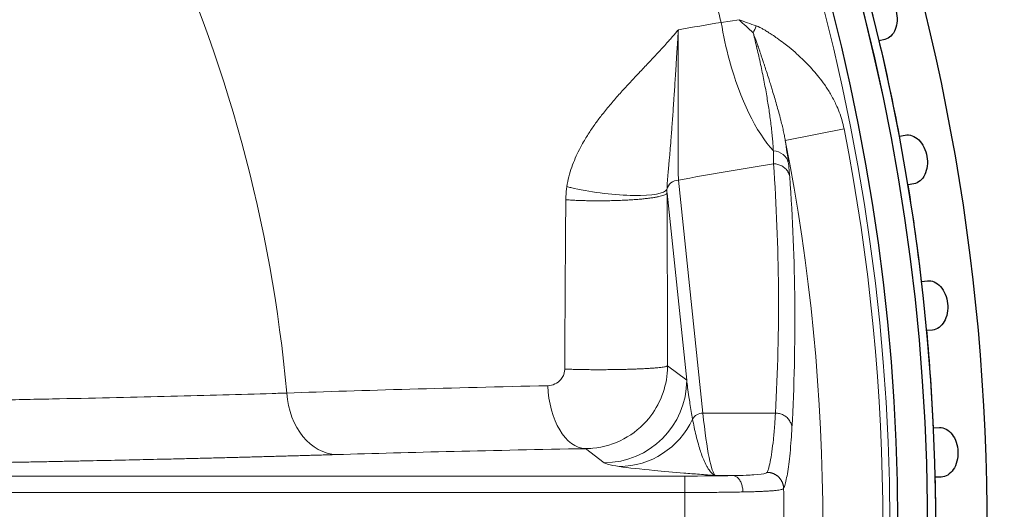
# Model space of a CAD drawing. Units: millimetres. Extents: x 0 to 15750, y 0 to 22275.
# Drawn here: x 8911 to 8971, y 13751 to 13780 of the extents above; entities that cross this region are included whole.
import ezdxf

# ---------------------------------------------------------------- set-up
doc = ezdxf.new("R2010")
doc.units = ezdxf.units.MM
doc.header["$LTSCALE"] = 75
doc.layers.add('Sichtbar (ISO)', color=7, linetype='Continuous', lineweight=25)
doc.layers.add('Tangential', color=7, linetype='Continuous', lineweight=9, true_color=0xbfbfbf)

msp = doc.modelspace()

# ---------------------------------------------------------------- linework, layer by layer
at = {"layer": 'Sichtbar (ISO)'}
for p, q in [((8963.798, 13779.033), (8963.451, 13778.947)), ((8964.676, 13773.182), (8965.029, 13773.244)), ((8965.55, 13770.29), (8965.197, 13770.227)), ((8966.018, 13764.391), (8966.374, 13764.428)), ((8966.687, 13761.445), (8966.331, 13761.407)), ((8966.742, 13755.528), (8967.1, 13755.54)), ((8967.205, 13752.542), (8966.847, 13752.53))]:
    msp.add_line(p, q, dxfattribs=at)
for radius, start, end in [(138.5, 192.57336, 80.05542), (130.5, 270.43571, 79.56429), (127.397, 340, 125), (126.9, 340.00384, 124.99616), (125.1, 340.90162, 124.09838), (127.403, 10.6746, 13.3254), (127.403, 6.6746, 9.3254), (127.403, 2.6746, 5.3254), (117.7, 1.5217, 1.52172), (127.403, 358.6746, 1.3254)]:
    msp.add_arc((8839.478, 13749.583), radius, start, end, dxfattribs=at)
for points in [[(8963.073, 13781.944), (8963.2, 13781.976), (8963.345, 13781.974), (8963.634, 13781.892), (8963.78, 13781.81), (8964.03, 13781.597), (8964.151, 13781.453), (8964.348, 13781.12), (8964.423, 13780.93), (8964.515, 13780.563), (8964.537, 13780.36), (8964.52, 13779.973), (8964.48, 13779.789), (8964.359, 13779.484), (8964.27, 13779.343), (8964.053, 13779.134), (8963.926, 13779.065), (8963.798, 13779.033)], [(8965.029, 13773.244), (8965.158, 13773.267), (8965.302, 13773.255), (8965.586, 13773.153), (8965.725, 13773.06), (8965.959, 13772.831), (8966.071, 13772.679), (8966.244, 13772.332), (8966.305, 13772.138), (8966.371, 13771.765), (8966.379, 13771.562), (8966.335, 13771.177), (8966.283, 13770.996), (8966.141, 13770.7), (8966.042, 13770.566), (8965.811, 13770.373), (8965.679, 13770.312), (8965.55, 13770.29)], [(8966.374, 13764.428), (8966.504, 13764.442), (8966.647, 13764.42), (8966.923, 13764.299), (8967.055, 13764.197), (8967.273, 13763.951), (8967.373, 13763.792), (8967.522, 13763.434), (8967.57, 13763.236), (8967.609, 13762.86), (8967.604, 13762.656), (8967.533, 13762.275), (8967.468, 13762.098), (8967.306, 13761.813), (8967.197, 13761.686), (8966.953, 13761.509), (8966.818, 13761.459), (8966.687, 13761.445)], [(8967.1, 13755.54), (8967.231, 13755.545), (8967.372, 13755.513), (8967.639, 13755.373), (8967.764, 13755.262), (8967.964, 13755.002), (8968.053, 13754.836), (8968.176, 13754.469), (8968.21, 13754.268), (8968.223, 13753.889), (8968.203, 13753.686), (8968.106, 13753.312), (8968.029, 13753.14), (8967.847, 13752.866), (8967.73, 13752.747), (8967.475, 13752.588), (8967.336, 13752.547), (8967.205, 13752.542)]]:
    msp.add_open_spline(points, degree=3, knots=[-0.4532843, -0.4532843, -0.4532843, -0.4532843, -0.3977118, -0.3977118, -0.3408959, -0.3408959, -0.2840799, -0.2840799, -0.2272639, -0.2272639, -0.1704479, -0.1704479, -0.113632, -0.113632, -0.056816, -0.056816, -0.0012436, -0.0012436, -0.0012436, -0.0012436], dxfattribs=at)
at = {"layer": 'Tangential'}
for p, q in [((8954.959, 13780.225), (8953.878, 13780.061)), ((8950.478, 13778.691), (8950.478, 13778.693)), ((8961.32, 13773.626), (8957.758, 13772.923)), ((8951.282, 13770.512), (8952.767, 13756.418)), ((8950.595, 13769.729), (8951.787, 13758.412)), ((8950.628, 13759.282), (8951.787, 13758.412)), ((8952.767, 13756.418), (8957.164, 13756.418)), ((8945.656, 13754.265), (8946.79, 13753.414)), ((8861.652, 13752.608), (8951.666, 13752.608)), ((8951.666, 13752.608), (8951.666, 13751.609)), ((8953.53, 13752.633), (8954.605, 13752.633)), ((8861.652, 13751.609), (8951.666, 13751.609))]:
    msp.add_line(p, q, dxfattribs=at)
for radius, start, end in [(136.5, 192.76067, 80), (126.901, 340.00379, 124.99621), (124.606, 340.90162, 124.09838), (88.453, 5.22003, 25.17997), (118.39, 14.91791, 15.48209), (124.191, 348.83706, 11.16296), (120.561, 348.83705, 11.16296), (112.206, 358.96549, 1.03451), (118.202, 358.89948, 1.10051)]:
    msp.add_arc((8839.478, 13749.583), radius, start, end, dxfattribs=at)
for centre, major_axis, ratio, start_param, end_param in [((8988.439, 13760.291), (-80.246, -2.484), 0.286268, 5.148758, 5.184936), ((8961.356, 13781.695), (-13.086, 10.648), 0.31611, 1.32935, 1.399715), ((8962.036, 13781.338), (-17.849, 5.275), 0.176083, 1.215662, 1.278615), ((8957.241, 13780.168), (1.867, 3.31), 0.248703, 1.806336, 1.932208), ((8981.631, 13756.481), (-60.339, -1.711), 0.28398, 5.124009, 5.231353), ((8619.272, 13762.953), (338.076, 0.097), 0.593427, 6.250124, 6.32532), ((8951.282, 13769.847), (-0.696, -0.073), 0.948669, 4.612801, 6.017499), ((8840.483, 13762.066), (-0.048, -119.022), 0.99022, 1.516165, 1.644029), ((8951.601, 13771.388), (-0.696, -2.406), 0.303585, 5.437738, 5.557194), ((8945.656, 13758.263), (0.073, -3.999), 0.572264, 4.748648, 6.251256), ((8946.79, 13758.412), (-3, -4), 0.999049, 0.643873, 2.213755), ((8930.587, 13757.907), (0.122, -3.998), 0.758168, 4.7584, 6.243029), ((8952.767, 13755.754), (0.696, 0.073), 0.948669, 1.471208, 2.565712), ((8953.598, 13827.607), (0.001, -74.999), 0.035245, 5.963037, 6.257005), ((8947.704, 13758.182), (-0.715, -4.949), 0.983624, 0.145758, 1.271736), ((8978.892, 13752.914), (66.574, 0.24), 0.025478, 2.093419, 2.382583), ((8951.666, 13752.739), (-4.998, 0), 0.026177, 1.570765, 2.199447)]:
    msp.add_ellipse(centre, major_axis=major_axis, ratio=ratio, start_param=start_param, end_param=end_param, dxfattribs=at)
for points, degree, knots in [([(8858.569, 13769.078), (8858.854, 13769.246), (8859.138, 13769.414), (8859.422, 13769.582), (8859.675, 13769.731), (8859.928, 13769.881), (8860.18, 13770.03), (8860.211, 13770.048), (8860.241, 13770.066), (8860.272, 13770.084), (8860.655, 13770.311), (8861.038, 13770.538), (8861.42, 13770.764), (8861.847, 13771.017), (8862.273, 13771.269), (8862.698, 13771.521), (8863.605, 13772.059), (8864.508, 13772.595), (8865.406, 13773.129), (8865.813, 13773.371), (8866.218, 13773.612), (8866.623, 13773.853), (8866.981, 13774.066), (8867.338, 13774.278), (8867.695, 13774.491), (8867.826, 13774.569), (8867.957, 13774.647), (8868.087, 13774.725), (8868.613, 13775.038), (8869.137, 13775.35), (8869.659, 13775.662), (8870.236, 13776.006), (8870.812, 13776.35), (8871.385, 13776.692), (8872.126, 13777.135), (8872.863, 13777.576), (8873.596, 13778.015), (8874.256, 13778.41), (8874.913, 13778.804), (8875.567, 13779.196), (8876.116, 13779.525), (8876.663, 13779.853), (8877.207, 13780.18), (8877.69, 13780.47), (8878.171, 13780.759), (8878.65, 13781.047), (8878.912, 13781.205), (8879.173, 13781.362), (8879.434, 13781.519), (8880.269, 13782.022), (8881.099, 13782.522), (8881.922, 13783.018), (8882.871, 13783.591), (8883.812, 13784.159), (8884.744, 13784.723), (8885.861, 13785.398), (8886.964, 13786.067), (8888.053, 13786.728), (8888.911, 13787.248), (8889.76, 13787.764), (8890.6, 13788.275), (8891.329, 13788.719), (8892.053, 13789.16), (8892.769, 13789.597), (8893.003, 13789.74), (8893.237, 13789.882), (8893.47, 13790.024), (8894.541, 13790.678), (8895.595, 13791.323), (8896.633, 13791.959), (8897.668, 13792.593), (8898.686, 13793.219), (8899.686, 13793.834), (8900.683, 13794.447), (8901.661, 13795.05), (8902.621, 13795.644), (8903.574, 13796.232), (8904.508, 13796.811), (8905.424, 13797.379), (8906.334, 13797.944), (8907.226, 13798.499), (8908.098, 13799.043), (8908.962, 13799.582), (8909.807, 13800.111), (8910.632, 13800.628), (8910.884, 13800.786), (8911.134, 13800.943), (8911.382, 13801.099)], 3, [30.566267, 30.566267, 30.566267, 30.566267, 31.950167, 31.950167, 31.950167, 33.184881, 33.184881, 33.184881, 33.334068, 33.334068, 33.334068, 35.210397, 35.210397, 35.210397, 37.306583, 37.306583, 37.306583, 41.784519, 41.784519, 41.784519, 43.811079, 43.811079, 43.811079, 45.603818, 45.603818, 45.603818, 46.262454, 46.262454, 46.262454, 48.908374, 48.908374, 48.908374, 51.836675, 51.836675, 51.836675, 55.622267, 55.622267, 55.622267, 59.029877, 59.029877, 59.029877, 61.890903, 61.890903, 61.890903, 64.428555, 64.428555, 64.428555, 65.816362, 65.816362, 65.816362, 70.261507, 70.261507, 70.261507, 75.390884, 75.390884, 75.390884, 81.533449, 81.533449, 81.533449, 86.367166, 86.367166, 86.367166, 90.567001, 90.567001, 90.567001, 91.941712, 91.941712, 91.941712, 98.262501, 98.262501, 98.262501, 104.566445, 104.566445, 104.566445, 110.845328, 110.845328, 110.845328, 117.074688, 117.074688, 117.074688, 123.269375, 123.269375, 123.269375, 129.408816, 129.408816, 129.408816, 131.280511, 131.280511, 131.280511, 131.280511]), ([(8857.913, 13764.271), (8858.917, 13764.866), (8859.916, 13765.458), (8860.911, 13766.048), (8863.553, 13767.617), (8866.167, 13769.172), (8867.785, 13770.135), (8871.826, 13772.546), (8875.789, 13774.918), (8878.141, 13776.329), (8883.565, 13779.591), (8888.792, 13782.75), (8891.708, 13784.519), (8898.821, 13788.849), (8905.398, 13792.89), (8909.133, 13795.201), (8912.631, 13797.381), (8915.872, 13799.417)], 5, [25.545144, 25.545144, 25.545144, 25.545144, 25.545144, 25.545144, 33.334067, 33.334067, 33.334067, 46.262454, 46.262454, 46.262454, 65.816362, 65.816362, 65.816362, 91.941712, 91.941712, 91.941712, 131.280511, 131.280511, 131.280511, 131.280511, 131.280511, 131.280511]), ([(8861.294, 13758.509), (8862.302, 13759.095), (8863.306, 13759.678), (8864.307, 13760.259), (8866.965, 13761.8), (8869.598, 13763.324), (8871.228, 13764.266), (8875.304, 13766.617), (8879.308, 13768.919), (8881.687, 13770.284), (8887.181, 13773.428), (8892.488, 13776.449), (8895.455, 13778.131), (8902.705, 13782.228), (8909.442, 13785.998), (8913.281, 13788.131), (8916.89, 13790.121), (8920.249, 13791.957)], 5, [25.545146, 25.545146, 25.545146, 25.545146, 25.545146, 25.545146, 33.333446, 33.333446, 33.333446, 46.261824, 46.261824, 46.261824, 65.815729, 65.815729, 65.815729, 91.941078, 91.941078, 91.941078, 131.280513, 131.280513, 131.280513, 131.280513, 131.280513, 131.280513]), ([(8865.81, 13756.737), (8866.095, 13756.903), (8866.38, 13757.069), (8866.665, 13757.235), (8866.919, 13757.383), (8867.173, 13757.531), (8867.427, 13757.679), (8867.457, 13757.696), (8867.488, 13757.714), (8867.518, 13757.732), (8867.904, 13757.956), (8868.288, 13758.18), (8868.672, 13758.403), (8869.101, 13758.652), (8869.529, 13758.901), (8869.956, 13759.149), (8870.868, 13759.678), (8871.777, 13760.205), (8872.681, 13760.728), (8873.09, 13760.965), (8873.499, 13761.202), (8873.906, 13761.438), (8874.267, 13761.646), (8874.627, 13761.854), (8874.986, 13762.062), (8875.118, 13762.138), (8875.25, 13762.214), (8875.382, 13762.291), (8875.912, 13762.596), (8876.44, 13762.901), (8876.966, 13763.205), (8877.549, 13763.541), (8878.13, 13763.876), (8878.708, 13764.209), (8879.456, 13764.64), (8880.201, 13765.068), (8880.942, 13765.494), (8881.609, 13765.877), (8882.273, 13766.259), (8882.934, 13766.638), (8883.489, 13766.957), (8884.042, 13767.274), (8884.593, 13767.589), (8885.082, 13767.869), (8885.569, 13768.148), (8886.054, 13768.426), (8886.319, 13768.578), (8886.584, 13768.729), (8886.849, 13768.88), (8887.695, 13769.364), (8888.536, 13769.844), (8889.371, 13770.321), (8890.334, 13770.87), (8891.289, 13771.414), (8892.236, 13771.953), (8893.37, 13772.598), (8894.492, 13773.235), (8895.6, 13773.863), (8896.473, 13774.358), (8897.337, 13774.847), (8898.193, 13775.331), (8898.937, 13775.752), (8899.674, 13776.168), (8900.405, 13776.58), (8900.644, 13776.715), (8900.883, 13776.849), (8901.12, 13776.983), (8902.214, 13777.599), (8903.291, 13778.205), (8904.353, 13778.801), (8905.411, 13779.395), (8906.454, 13779.978), (8907.479, 13780.551), (8908.5, 13781.122), (8909.504, 13781.682), (8910.49, 13782.231), (8911.469, 13782.775), (8912.43, 13783.308), (8913.373, 13783.83), (8914.31, 13784.349), (8915.229, 13784.857), (8916.13, 13785.353), (8917.022, 13785.844), (8917.896, 13786.324), (8918.75, 13786.792), (8919.011, 13786.934), (8919.269, 13787.076), (8919.526, 13787.216)], 3, [30.566268, 30.566268, 30.566268, 30.566268, 31.949857, 31.949857, 31.949857, 33.184543, 33.184543, 33.184543, 33.333447, 33.333447, 33.333447, 35.209742, 35.209742, 35.209742, 37.305886, 37.305886, 37.305886, 41.783855, 41.783855, 41.783855, 43.810383, 43.810383, 43.810383, 45.603094, 45.603094, 45.603094, 46.261824, 46.261824, 46.261824, 48.907696, 48.907696, 48.907696, 51.835939, 51.835939, 51.835939, 55.621275, 55.621275, 55.621275, 59.028919, 59.028919, 59.028919, 61.889931, 61.889931, 61.889931, 64.427552, 64.427552, 64.427552, 65.815729, 65.815729, 65.815729, 70.260803, 70.260803, 70.260803, 75.390079, 75.390079, 75.390079, 81.532669, 81.532669, 81.532669, 86.366339, 86.366339, 86.366339, 90.566118, 90.566118, 90.566118, 91.941078, 91.941078, 91.941078, 98.261872, 98.261872, 98.261872, 104.565819, 104.565819, 104.565819, 110.844704, 110.844704, 110.844704, 117.074064, 117.074064, 117.074064, 123.268753, 123.268753, 123.268753, 129.408196, 129.408196, 129.408196, 131.280513, 131.280513, 131.280513, 131.280513]), ([(8957.037, 13772.286), (8955.986, 13773.418), (8955.017, 13775.414), (8954.381, 13777.753), (8954.179, 13778.497), (8954.01, 13779.274), (8953.878, 13780.061)], 3, [1.54729, 1.54729, 1.54729, 1.54729, 7.959086, 7.959086, 7.959086, 10, 10, 10, 10]), ([(8944.53, 13770.122), (8944.561, 13770.328), (8944.602, 13770.528), (8944.701, 13770.921), (8944.759, 13771.113), (8944.89, 13771.488), (8944.961, 13771.67), (8945.116, 13772.025), (8945.198, 13772.198), (8945.368, 13772.529), (8945.455, 13772.687), (8945.665, 13773.051), (8945.79, 13773.253), (8946.049, 13773.647), (8946.183, 13773.838), (8946.456, 13774.212), (8946.596, 13774.395), (8946.824, 13774.682), (8946.912, 13774.789), (8947.179, 13775.113), (8947.36, 13775.325), (8947.726, 13775.742), (8947.91, 13775.946), (8948.281, 13776.349), (8948.468, 13776.549), (8948.761, 13776.859), (8948.867, 13776.971), (8949.164, 13777.284), (8949.354, 13777.484), (8949.732, 13777.884), (8949.92, 13778.084), (8950.294, 13778.487), (8950.479, 13778.69), (8950.723, 13778.965), (8950.783, 13779.033), (8950.962, 13779.238), (8951.081, 13779.377), (8951.226, 13779.55), (8951.254, 13779.583), (8951.281, 13779.615)], 3, [12.300167, 12.300167, 12.300167, 12.300167, 13.299178, 13.299178, 14.312931, 14.312931, 15.327695, 15.327695, 16.343495, 16.343495, 17.335193, 17.335193, 18.684384, 18.684384, 20.0485, 20.0485, 21.433636, 21.433636, 22.281767, 22.281767, 24.033241, 24.033241, 25.803364, 25.803364, 27.596532, 27.596532, 28.623435, 28.623435, 30.470347, 30.470347, 32.318682, 32.318682, 34.158584, 34.158584, 34.761736, 34.761736, 35.963795, 35.963795, 36.240705, 36.240705, 36.240705, 36.240705]), ([(8950.593, 13769.95), (8950.593, 13770.006), (8950.595, 13770.065), (8950.598, 13770.125), (8950.601, 13770.179), (8950.604, 13770.235), (8950.608, 13770.293), (8950.611, 13770.347), (8950.615, 13770.402), (8950.619, 13770.458), (8950.623, 13770.51), (8950.627, 13770.564), (8950.632, 13770.619), (8950.636, 13770.672), (8950.641, 13770.726), (8950.646, 13770.781), (8950.65, 13770.834), (8950.655, 13770.888), (8950.66, 13770.944), (8950.664, 13770.987), (8950.668, 13771.031), (8950.672, 13771.076), (8950.679, 13771.15), (8950.686, 13771.225), (8950.693, 13771.303), (8950.7, 13771.384), (8950.708, 13771.468), (8950.715, 13771.554), (8950.724, 13771.649), (8950.733, 13771.746), (8950.741, 13771.847), (8950.751, 13771.955), (8950.76, 13772.066), (8950.77, 13772.181), (8950.781, 13772.309), (8950.792, 13772.441), (8950.803, 13772.577), (8950.805, 13772.595), (8950.806, 13772.614), (8950.808, 13772.633), (8950.819, 13772.773), (8950.831, 13772.917), (8950.843, 13773.067), (8950.851, 13773.169), (8950.859, 13773.273), (8950.867, 13773.38), (8950.871, 13773.428), (8950.874, 13773.476), (8950.878, 13773.525), (8950.89, 13773.681), (8950.901, 13773.841), (8950.913, 13774.006), (8950.925, 13774.17), (8950.937, 13774.338), (8950.949, 13774.51), (8950.961, 13774.681), (8950.973, 13774.856), (8950.986, 13775.035), (8950.993, 13775.145), (8951.001, 13775.257), (8951.008, 13775.37), (8951.019, 13775.534), (8951.03, 13775.702), (8951.041, 13775.873), (8951.053, 13776.051), (8951.065, 13776.233), (8951.077, 13776.418), (8951.088, 13776.593), (8951.1, 13776.771), (8951.111, 13776.951), (8951.112, 13776.961), (8951.112, 13776.971), (8951.113, 13776.982), (8951.122, 13777.119), (8951.131, 13777.259), (8951.14, 13777.399), (8951.151, 13777.571), (8951.162, 13777.744), (8951.173, 13777.92), (8951.181, 13778.054), (8951.19, 13778.189), (8951.198, 13778.326), (8951.206, 13778.446), (8951.214, 13778.566), (8951.222, 13778.688), (8951.223, 13778.704), (8951.224, 13778.72), (8951.225, 13778.737), (8951.228, 13778.79), (8951.231, 13778.843), (8951.235, 13778.897), (8951.238, 13778.955), (8951.242, 13779.014), (8951.246, 13779.072), (8951.25, 13779.135), (8951.254, 13779.197), (8951.258, 13779.259), (8951.262, 13779.325), (8951.266, 13779.39), (8951.271, 13779.455), (8951.273, 13779.492), (8951.275, 13779.528), (8951.278, 13779.565), (8951.279, 13779.577), (8951.279, 13779.59), (8951.28, 13779.602), (8951.28, 13779.606), (8951.28, 13779.611), (8951.281, 13779.615)], 3, [12.300167, 12.300167, 12.300167, 12.300167, 13.221629, 13.221629, 13.221629, 14.045981, 14.045981, 14.045981, 14.807096, 14.807096, 14.807096, 15.507889, 15.507889, 15.507889, 16.184104, 16.184104, 16.184104, 16.829783, 16.829783, 16.829783, 17.335193, 17.335193, 17.335193, 18.161795, 18.161795, 18.161795, 19.027052, 19.027052, 19.027052, 19.976524, 19.976524, 19.976524, 20.996583, 20.996583, 20.996583, 22.128361, 22.128361, 22.128361, 22.281767, 22.281767, 22.281767, 23.433492, 23.433492, 23.433492, 24.220758, 24.220758, 24.220758, 24.576301, 24.576301, 24.576301, 25.706072, 25.706072, 25.706072, 26.82867, 26.82867, 26.82867, 27.940583, 27.940583, 27.940583, 28.623435, 28.623435, 28.623435, 29.616131, 29.616131, 29.616131, 30.654359, 30.654359, 30.654359, 31.637235, 31.637235, 31.637235, 31.692586, 31.692586, 31.692586, 32.442838, 32.442838, 32.442838, 33.358305, 33.358305, 33.358305, 34.06002, 34.06002, 34.06002, 34.678644, 34.678644, 34.678644, 34.761736, 34.761736, 34.761736, 35.032764, 35.032764, 35.032764, 35.329149, 35.329149, 35.329149, 35.644078, 35.644078, 35.644078, 35.973474, 35.973474, 35.973474, 36.156207, 36.156207, 36.156207, 36.217484, 36.217484, 36.217484, 36.240705, 36.240705, 36.240705, 36.240705]), ([(8951.282, 13770.512), (8951.282, 13770.595), (8951.281, 13770.687), (8951.279, 13770.884), (8951.278, 13770.99), (8951.276, 13771.217), (8951.275, 13771.338), (8951.274, 13771.596), (8951.273, 13771.734), (8951.271, 13772.02), (8951.271, 13772.167), (8951.269, 13772.474), (8951.269, 13772.633), (8951.268, 13772.963), (8951.267, 13773.134), (8951.267, 13773.341), (8951.267, 13773.372), (8951.267, 13773.557), (8951.266, 13773.715), (8951.266, 13774.043), (8951.266, 13774.213), (8951.266, 13774.57), (8951.266, 13774.758), (8951.266, 13775.133), (8951.266, 13775.32), (8951.266, 13775.699), (8951.267, 13775.892), (8951.267, 13776.282), (8951.268, 13776.479), (8951.269, 13776.876), (8951.269, 13777.076), (8951.271, 13777.476), (8951.271, 13777.676), (8951.273, 13778.078), (8951.274, 13778.279), (8951.276, 13778.682), (8951.277, 13778.883), (8951.279, 13779.261), (8951.28, 13779.437), (8951.281, 13779.615)], 3, [38.088102, 38.088102, 38.088102, 38.088102, 39.285861, 39.285861, 40.481598, 40.481598, 41.670632, 41.670632, 42.877516, 42.877516, 44.0353, 44.0353, 45.17944, 45.17944, 46.303853, 46.303853, 46.498169, 46.498169, 47.462714, 47.462714, 48.435613, 48.435613, 49.454104, 49.454104, 50.417122, 50.417122, 51.366939, 51.366939, 52.300874, 52.300874, 53.217736, 53.217736, 54.108383, 54.108383, 54.98499, 54.98499, 55.840305, 55.840305, 56.583545, 56.583545, 56.583545, 56.583545]), ([(8957.037, 13772.286), (8957.033, 13772.387), (8957.026, 13772.494), (8957.011, 13772.721), (8957.002, 13772.84), (8956.98, 13773.092), (8956.967, 13773.223), (8956.939, 13773.498), (8956.923, 13773.641), (8956.887, 13773.936), (8956.868, 13774.087), (8956.829, 13774.379), (8956.809, 13774.516), (8956.769, 13774.793), (8956.747, 13774.931), (8956.702, 13775.217), (8956.678, 13775.363), (8956.627, 13775.663), (8956.6, 13775.816), (8956.544, 13776.125), (8956.515, 13776.281), (8956.454, 13776.597), (8956.423, 13776.756), (8956.358, 13777.074), (8956.325, 13777.233), (8956.255, 13777.559), (8956.219, 13777.725), (8956.146, 13778.049), (8956.11, 13778.206), (8956.037, 13778.519), (8956, 13778.675), (8955.924, 13778.985), (8955.886, 13779.138), (8955.835, 13779.339), (8955.823, 13779.385), (8955.811, 13779.432)], 3, [32.518864, 32.518864, 32.518864, 32.518864, 33.462658, 33.462658, 34.416731, 34.416731, 35.37652, 35.37652, 36.333292, 36.333292, 37.276949, 37.276949, 38.081016, 38.081016, 38.847099, 38.847099, 39.621811, 39.621811, 40.394227, 40.394227, 41.156411, 41.156411, 41.904126, 41.904126, 42.635455, 42.635455, 43.379451, 43.379451, 44.070455, 44.070455, 44.748998, 44.748998, 45.411188, 45.411188, 45.611439, 45.611439, 45.611439, 45.611439]), ([(8957.758, 13772.923), (8957.742, 13773.017), (8957.724, 13773.112), (8957.705, 13773.209), (8957.685, 13773.309), (8957.664, 13773.411), (8957.641, 13773.515), (8957.616, 13773.626), (8957.59, 13773.739), (8957.562, 13773.854), (8957.533, 13773.976), (8957.502, 13774.1), (8957.469, 13774.225), (8957.453, 13774.289), (8957.436, 13774.353), (8957.419, 13774.417), (8957.399, 13774.49), (8957.379, 13774.563), (8957.359, 13774.637), (8957.319, 13774.783), (8957.277, 13774.932), (8957.234, 13775.083), (8957.193, 13775.226), (8957.15, 13775.372), (8957.106, 13775.519), (8957.066, 13775.654), (8957.025, 13775.79), (8956.983, 13775.928), (8956.97, 13775.973), (8956.956, 13776.019), (8956.942, 13776.065), (8956.914, 13776.156), (8956.885, 13776.248), (8956.856, 13776.341), (8956.824, 13776.446), (8956.79, 13776.551), (8956.757, 13776.658), (8956.711, 13776.801), (8956.665, 13776.946), (8956.618, 13777.091), (8956.582, 13777.204), (8956.545, 13777.317), (8956.508, 13777.43), (8956.497, 13777.465), (8956.486, 13777.499), (8956.474, 13777.533), (8956.456, 13777.589), (8956.438, 13777.644), (8956.419, 13777.7), (8956.393, 13777.779), (8956.367, 13777.858), (8956.34, 13777.938), (8956.319, 13778.001), (8956.298, 13778.064), (8956.276, 13778.128), (8956.259, 13778.18), (8956.241, 13778.231), (8956.224, 13778.283), (8956.214, 13778.313), (8956.203, 13778.343), (8956.193, 13778.373), (8956.18, 13778.411), (8956.167, 13778.449), (8956.154, 13778.487), (8956.138, 13778.533), (8956.122, 13778.579), (8956.106, 13778.624), (8956.083, 13778.692), (8956.06, 13778.759), (8956.036, 13778.826), (8956.021, 13778.867), (8956.007, 13778.907), (8955.992, 13778.948), (8955.979, 13778.985), (8955.966, 13779.021), (8955.953, 13779.058), (8955.941, 13779.091), (8955.929, 13779.124), (8955.917, 13779.157), (8955.905, 13779.188), (8955.894, 13779.22), (8955.882, 13779.251), (8955.87, 13779.282), (8955.858, 13779.312), (8955.847, 13779.343), (8955.836, 13779.371), (8955.825, 13779.399), (8955.814, 13779.426), (8955.813, 13779.428), (8955.812, 13779.43), (8955.811, 13779.432)], 3, [10.183296, 10.183296, 10.183296, 10.183296, 10.88891, 10.88891, 10.88891, 11.623324, 11.623324, 11.623324, 12.415549, 12.415549, 12.415549, 13.258594, 13.258594, 13.258594, 13.685489, 13.685489, 13.685489, 14.165357, 14.165357, 14.165357, 15.118822, 15.118822, 15.118822, 16.023011, 16.023011, 16.023011, 16.846886, 16.846886, 16.846886, 17.118027, 17.118027, 17.118027, 17.659348, 17.659348, 17.659348, 18.270509, 18.270509, 18.270509, 19.090655, 19.090655, 19.090655, 19.720646, 19.720646, 19.720646, 19.910801, 19.910801, 19.910801, 20.217021, 20.217021, 20.217021, 20.64959, 20.64959, 20.64959, 20.99462, 20.99462, 20.99462, 21.274928, 21.274928, 21.274928, 21.43795, 21.43795, 21.43795, 21.643116, 21.643116, 21.643116, 21.889257, 21.889257, 21.889257, 22.251918, 22.251918, 22.251918, 22.472577, 22.472577, 22.472577, 22.671094, 22.671094, 22.671094, 22.851312, 22.851312, 22.851312, 23.024625, 23.024625, 23.024625, 23.197291, 23.197291, 23.197291, 23.358521, 23.358521, 23.358521, 23.369956, 23.369956, 23.369956, 23.369956]), ([(8961.32, 13773.626), (8961.287, 13773.793), (8961.247, 13773.955), (8961.202, 13774.115), (8961.151, 13774.291), (8961.093, 13774.463), (8961.03, 13774.63), (8960.969, 13774.79), (8960.902, 13774.945), (8960.831, 13775.096), (8960.728, 13775.317), (8960.616, 13775.529), (8960.497, 13775.733), (8960.386, 13775.922), (8960.268, 13776.105), (8960.145, 13776.28), (8960.034, 13776.44), (8959.918, 13776.595), (8959.8, 13776.745), (8959.687, 13776.887), (8959.571, 13777.025), (8959.453, 13777.158), (8959.341, 13777.286), (8959.226, 13777.409), (8959.11, 13777.529), (8959.056, 13777.585), (8959.001, 13777.641), (8958.947, 13777.695), (8958.788, 13777.853), (8958.628, 13778.004), (8958.466, 13778.149), (8958.309, 13778.29), (8958.151, 13778.425), (8957.992, 13778.554), (8957.888, 13778.639), (8957.784, 13778.721), (8957.68, 13778.801), (8957.543, 13778.906), (8957.406, 13779.007), (8957.269, 13779.105), (8957.169, 13779.176), (8957.07, 13779.244), (8956.97, 13779.311), (8956.882, 13779.369), (8956.793, 13779.427), (8956.704, 13779.482), (8956.664, 13779.507), (8956.623, 13779.532), (8956.583, 13779.556), (8956.524, 13779.591), (8956.464, 13779.625), (8956.404, 13779.659), (8956.346, 13779.691), (8956.287, 13779.723), (8956.225, 13779.753), (8956.209, 13779.761), (8956.192, 13779.769), (8956.175, 13779.777), (8956.134, 13779.796), (8956.093, 13779.814), (8956.05, 13779.831), (8956.035, 13779.836), (8956.02, 13779.842), (8956.005, 13779.847)], 3, [10.183358, 10.183358, 10.183358, 10.183358, 10.84706, 10.84706, 10.84706, 11.582175, 11.582175, 11.582175, 12.283377, 12.283377, 12.283377, 13.307082, 13.307082, 13.307082, 14.259818, 14.259818, 14.259818, 15.128155, 15.128155, 15.128155, 15.955319, 15.955319, 15.955319, 16.746381, 16.746381, 16.746381, 17.118027, 17.118027, 17.118027, 18.192247, 18.192247, 18.192247, 19.231392, 19.231392, 19.231392, 19.910801, 19.910801, 19.910801, 20.799018, 20.799018, 20.799018, 21.43795, 21.43795, 21.43795, 21.999637, 21.999637, 21.999637, 22.251918, 22.251918, 22.251918, 22.617521, 22.617521, 22.617521, 22.969321, 22.969321, 22.969321, 23.065887, 23.065887, 23.065887, 23.293476, 23.293476, 23.293476, 23.369956, 23.369956, 23.369956, 23.369956]), ([(8957.943, 13771.586), (8957.92, 13771.775), (8957.894, 13771.983), (8957.832, 13772.429), (8957.797, 13772.668), (8957.758, 13772.923)], 3, [32.518851, 32.518851, 32.518851, 32.518851, 34.123409, 34.123409, 35.698803, 35.698803, 35.698803, 35.698803]), ([(8957.037, 13772.286), (8957.038, 13772.272), (8957.039, 13772.258), (8957.039, 13772.244), (8957.048, 13772.058), (8957.052, 13771.889), (8957.053, 13771.746), (8957.05, 13771.617), (8957.045, 13771.501)], 5, [31.019458, 31.019458, 31.019458, 31.019458, 31.019458, 31.019458, 31.236663, 31.236663, 31.236663, 33.974445, 33.974445, 33.974445, 33.974445, 33.974445, 33.974445]), ([(8957.943, 13771.586), (8957.946, 13771.56), (8957.949, 13771.535), (8957.952, 13771.51), (8957.973, 13771.332), (8957.99, 13771.171), (8958.003, 13771.026), (8958.014, 13770.917), (8958.022, 13770.817), (8958.029, 13770.727)], 3, [31.019458, 31.019458, 31.019458, 31.019458, 31.236663, 31.236663, 31.236663, 32.797347, 32.797347, 32.797347, 33.974445, 33.974445, 33.974445, 33.974445]), ([(8958.029, 13770.727), (8958.021, 13770.767), (8958.011, 13770.807), (8957.998, 13770.846), (8957.984, 13770.885), (8957.968, 13770.924), (8957.95, 13770.961), (8957.931, 13770.999), (8957.91, 13771.035), (8957.886, 13771.071), (8957.862, 13771.106), (8957.835, 13771.14), (8957.806, 13771.172), (8957.777, 13771.204), (8957.745, 13771.235), (8957.712, 13771.263), (8957.679, 13771.291), (8957.643, 13771.317), (8957.606, 13771.341), (8957.569, 13771.364), (8957.531, 13771.385), (8957.491, 13771.404), (8957.451, 13771.423), (8957.41, 13771.439), (8957.368, 13771.452), (8957.327, 13771.465), (8957.285, 13771.476), (8957.242, 13771.483), (8957.199, 13771.491), (8957.156, 13771.496), (8957.113, 13771.499), (8957.091, 13771.5), (8957.068, 13771.501), (8957.045, 13771.501)], 3, [0, 0, 0, 0, 0.092859, 0.092859, 0.092859, 0.186935, 0.186935, 0.186935, 0.282082, 0.282082, 0.282082, 0.378381, 0.378381, 0.378381, 0.475022, 0.475022, 0.475022, 0.57167, 0.57167, 0.57167, 0.667986, 0.667986, 0.667986, 0.763254, 0.763254, 0.763254, 0.857692, 0.857692, 0.857692, 0.950677, 0.950677, 0.950677, 1, 1, 1, 1]), ([(8944.53, 13770.122), (8944.499, 13769.923), (8944.479, 13769.722), (8944.47, 13769.521), (8944.467, 13769.456), (8944.465, 13769.392), (8944.465, 13769.328)], 3, [25.607563, 25.607563, 25.607563, 25.607563, 26.512604, 26.512604, 26.512604, 26.800907, 26.800907, 26.800907, 26.800907]), ([(8950.593, 13769.95), (8950.454, 13769.715), (8949.691, 13769.576), (8948.603, 13769.588), (8948.526, 13769.589), (8948.448, 13769.591), (8948.368, 13769.593), (8947.242, 13769.625), (8945.857, 13769.806), (8944.759, 13770.066), (8944.681, 13770.084), (8944.604, 13770.103), (8944.53, 13770.122)], 3, [0, 0, 0, 0, 1.867519, 1.867519, 1.867519, 2.000001, 2.000001, 2.000001, 3.867566, 3.867566, 3.867566, 4, 4, 4, 4]), ([(8944.4, 13759.08), (8944.404, 13760.039), (8944.408, 13761), (8944.419, 13762.929), (8944.425, 13763.898), (8944.438, 13765.845), (8944.445, 13766.825), (8944.456, 13768.313), (8944.461, 13768.82), (8944.465, 13769.328)], 3, [25.217171, 25.217171, 25.217171, 25.217171, 30.325514, 30.325514, 35.461631, 35.461631, 40.636878, 40.636878, 43.309126, 43.309126, 43.309126, 43.309126]), ([(8950.595, 13769.729), (8950.591, 13769.715), (8950.581, 13769.7), (8950.55, 13769.672), (8950.529, 13769.658), (8950.475, 13769.629), (8950.442, 13769.615), (8950.364, 13769.587), (8950.318, 13769.573), (8950.217, 13769.545), (8950.161, 13769.532), (8950.04, 13769.506), (8949.974, 13769.493), (8949.832, 13769.468), (8949.756, 13769.456), (8949.592, 13769.433), (8949.504, 13769.421), (8949.323, 13769.4), (8949.23, 13769.39), (8949.038, 13769.371), (8948.938, 13769.362), (8948.734, 13769.345), (8948.629, 13769.337), (8948.504, 13769.329), (8948.487, 13769.327), (8948.36, 13769.319), (8948.249, 13769.313), (8948.021, 13769.301), (8947.904, 13769.295), (8947.667, 13769.286), (8947.546, 13769.282), (8947.298, 13769.275), (8947.171, 13769.272), (8946.919, 13769.267), (8946.793, 13769.266), (8946.541, 13769.264), (8946.415, 13769.264), (8946.164, 13769.266), (8946.039, 13769.267), (8945.786, 13769.271), (8945.659, 13769.274), (8945.413, 13769.281), (8945.295, 13769.285), (8945.063, 13769.294), (8944.949, 13769.299), (8944.728, 13769.311), (8944.62, 13769.317), (8944.498, 13769.326), (8944.482, 13769.327), (8944.465, 13769.328)], 3, [0, 0, 0, 0, 0.175606, 0.175606, 0.352625, 0.352625, 0.530854, 0.530854, 0.714497, 0.714497, 0.894518, 0.894518, 1.074659, 1.074659, 1.254602, 1.254602, 1.440951, 1.440951, 1.619116, 1.619116, 1.796313, 1.796313, 1.97195, 1.97195, 2, 2, 2.175846, 2.175846, 2.353076, 2.353076, 2.531478, 2.531478, 2.715043, 2.715043, 2.895107, 2.895107, 3.075237, 3.075237, 3.255113, 3.255113, 3.441335, 3.441335, 3.619317, 3.619317, 3.796303, 3.796303, 3.971696, 3.971696, 4, 4, 4, 4]), ([(8943.371, 13758.076), (8943.673, 13758.083), (8943.97, 13758.223), (8944.163, 13758.45), (8944.292, 13758.602), (8944.373, 13758.79), (8944.394, 13758.983), (8944.398, 13759.015), (8944.399, 13759.047), (8944.4, 13759.08)], 3, [12.258571, 12.258571, 12.258571, 12.258571, 16.837702, 16.837702, 16.837702, 19.906726, 19.906726, 19.906726, 20.42109, 20.42109, 20.42109, 20.42109]), ([(8950.628, 13759.282), (8950.624, 13759.274), (8950.614, 13759.267), (8950.582, 13759.252), (8950.561, 13759.245), (8950.507, 13759.231), (8950.474, 13759.223), (8950.395, 13759.209), (8950.349, 13759.201), (8950.246, 13759.187), (8950.19, 13759.18), (8950.068, 13759.167), (8950.002, 13759.161), (8949.86, 13759.148), (8949.784, 13759.142), (8949.623, 13759.13), (8949.538, 13759.124), (8949.36, 13759.113), (8949.267, 13759.108), (8949.075, 13759.098), (8948.976, 13759.094), (8948.771, 13759.085), (8948.667, 13759.081), (8948.523, 13759.076), (8948.486, 13759.075), (8948.34, 13759.07), (8948.228, 13759.067), (8947.999, 13759.061), (8947.882, 13759.058), (8947.643, 13759.054), (8947.522, 13759.052), (8947.271, 13759.048), (8947.141, 13759.047), (8946.886, 13759.045), (8946.76, 13759.044), (8946.508, 13759.044), (8946.382, 13759.044), (8946.131, 13759.045), (8946.006, 13759.045), (8945.759, 13759.048), (8945.637, 13759.049), (8945.397, 13759.053), (8945.279, 13759.055), (8945.048, 13759.06), (8944.935, 13759.063), (8944.715, 13759.069), (8944.608, 13759.072), (8944.469, 13759.077), (8944.434, 13759.078), (8944.4, 13759.08)], 3, [0, 0, 0, 0, 0.173121, 0.173121, 0.34765, 0.34765, 0.523392, 0.523392, 0.707968, 0.707968, 0.885548, 0.885548, 1.063263, 1.063263, 1.240798, 1.240798, 1.417845, 1.417845, 1.593673, 1.593673, 1.768556, 1.768556, 1.941842, 1.941842, 2, 2, 2.17337, 2.17337, 2.348119, 2.348119, 2.524042, 2.524042, 2.708537, 2.708537, 2.886164, 2.886164, 3.06387, 3.06387, 3.241339, 3.241339, 3.418269, 3.418269, 3.593912, 3.593912, 3.76858, 3.76858, 3.941615, 3.941615, 4, 4, 4, 4]), ([(8945.656, 13754.265), (8945.804, 13754.265), (8945.951, 13754.272), (8946.098, 13754.286), (8947.406, 13754.409), (8948.654, 13755.075), (8949.49, 13756.096), (8950.163, 13756.919), (8950.566, 13757.962), (8950.621, 13759.024), (8950.626, 13759.11), (8950.628, 13759.196), (8950.628, 13759.282)], 3, [12.258567, 12.258567, 12.258567, 12.258567, 12.721503, 12.721503, 12.721503, 16.83683, 16.83683, 16.83683, 20.15269, 20.15269, 20.15269, 20.421088, 20.421088, 20.421088, 20.421088]), ([(8952.145, 13756.052), (8952.116, 13756.207), (8952.088, 13756.363), (8952.062, 13756.519), (8952.034, 13756.68), (8952.007, 13756.842), (8951.982, 13757.004), (8951.962, 13757.134), (8951.942, 13757.264), (8951.923, 13757.394), (8951.895, 13757.587), (8951.868, 13757.78), (8951.842, 13757.974), (8951.823, 13758.12), (8951.805, 13758.266), (8951.787, 13758.412)], 3, [64.542694, 64.542694, 64.542694, 64.542694, 66.974302, 66.974302, 66.974302, 69.497367, 69.497367, 69.497367, 71.524449, 71.524449, 71.524449, 74.528108, 74.528108, 74.528108, 76.802582, 76.802582, 76.802582, 76.802582]), ([(8865.81, 13756.737), (8866.14, 13756.738), (8866.47, 13756.739), (8866.8, 13756.74), (8867.094, 13756.741), (8867.388, 13756.742), (8867.681, 13756.743), (8867.717, 13756.743), (8867.752, 13756.743), (8867.787, 13756.743), (8868.233, 13756.745), (8868.678, 13756.747), (8869.122, 13756.749), (8869.618, 13756.751), (8870.113, 13756.753), (8870.607, 13756.755), (8871.662, 13756.76), (8872.712, 13756.765), (8873.756, 13756.771), (8874.229, 13756.774), (8874.701, 13756.777), (8875.172, 13756.78), (8875.589, 13756.782), (8876.005, 13756.785), (8876.42, 13756.788), (8876.572, 13756.789), (8876.724, 13756.79), (8876.877, 13756.791), (8877.488, 13756.795), (8878.098, 13756.799), (8878.706, 13756.804), (8879.378, 13756.809), (8880.049, 13756.814), (8880.716, 13756.819), (8881.58, 13756.826), (8882.439, 13756.834), (8883.293, 13756.841), (8884.062, 13756.848), (8884.828, 13756.855), (8885.591, 13756.862), (8886.231, 13756.869), (8886.868, 13756.875), (8887.503, 13756.882), (8888.066, 13756.887), (8888.627, 13756.893), (8889.186, 13756.899), (8889.492, 13756.903), (8889.797, 13756.906), (8890.101, 13756.909), (8891.076, 13756.92), (8892.045, 13756.932), (8893.006, 13756.943), (8894.115, 13756.957), (8895.214, 13756.971), (8896.303, 13756.986), (8897.607, 13757.003), (8898.897, 13757.021), (8900.172, 13757.04), (8901.174, 13757.055), (8902.168, 13757.071), (8903.151, 13757.086), (8904.005, 13757.1), (8904.852, 13757.114), (8905.69, 13757.129), (8905.965, 13757.133), (8906.239, 13757.138), (8906.511, 13757.143), (8907.766, 13757.165), (8909.002, 13757.187), (8910.219, 13757.211), (8911.432, 13757.234), (8912.627, 13757.258), (8913.801, 13757.283), (8914.971, 13757.307), (8916.12, 13757.333), (8917.248, 13757.358), (8918.368, 13757.384), (8919.467, 13757.41), (8920.544, 13757.437), (8921.615, 13757.464), (8922.665, 13757.491), (8923.692, 13757.519), (8924.71, 13757.547), (8925.707, 13757.575), (8926.68, 13757.604), (8926.977, 13757.613), (8927.272, 13757.622), (8927.565, 13757.63)], 3, [30.566267, 30.566267, 30.566267, 30.566267, 31.950167, 31.950167, 31.950167, 33.184881, 33.184881, 33.184881, 33.334068, 33.334068, 33.334068, 35.210397, 35.210397, 35.210397, 37.306583, 37.306583, 37.306583, 41.784519, 41.784519, 41.784519, 43.811078, 43.811078, 43.811078, 45.603818, 45.603818, 45.603818, 46.262454, 46.262454, 46.262454, 48.908373, 48.908373, 48.908373, 51.836675, 51.836675, 51.836675, 55.622267, 55.622267, 55.622267, 59.029877, 59.029877, 59.029877, 61.890903, 61.890903, 61.890903, 64.428555, 64.428555, 64.428555, 65.816362, 65.816362, 65.816362, 70.261506, 70.261506, 70.261506, 75.390882, 75.390882, 75.390882, 81.533447, 81.533447, 81.533447, 86.367164, 86.367164, 86.367164, 90.566998, 90.566998, 90.566998, 91.941712, 91.941712, 91.941712, 98.262501, 98.262501, 98.262501, 104.566445, 104.566445, 104.566445, 110.845328, 110.845328, 110.845328, 117.074687, 117.074687, 117.074687, 123.269374, 123.269374, 123.269374, 129.408814, 129.408814, 129.408814, 131.280511, 131.280511, 131.280511, 131.280511]), ([(8957.164, 13756.418), (8957.151, 13756.175), (8957.136, 13755.942), (8957.095, 13755.396), (8957.068, 13755.096), (8957.01, 13754.546), (8956.979, 13754.296), (8956.914, 13753.847), (8956.879, 13753.648), (8956.808, 13753.302), (8956.771, 13753.155), (8956.709, 13752.955), (8956.684, 13752.888), (8956.659, 13752.831)], 3, [78.687175, 78.687175, 78.687175, 78.687175, 81.996145, 81.996145, 86.870183, 86.870183, 91.744875, 91.744875, 96.619707, 96.619707, 101.49482, 101.49482, 104.641653, 104.641653, 104.641653, 104.641653]), ([(8958.163, 13755.519), (8958.16, 13755.56), (8958.155, 13755.6), (8958.139, 13755.681), (8958.128, 13755.721), (8958.1, 13755.8), (8958.084, 13755.839), (8958.044, 13755.917), (8958.021, 13755.956), (8957.97, 13756.028), (8957.943, 13756.062), (8957.883, 13756.126), (8957.851, 13756.157), (8957.783, 13756.213), (8957.747, 13756.238), (8957.672, 13756.285), (8957.633, 13756.306), (8957.553, 13756.343), (8957.512, 13756.358), (8957.429, 13756.384), (8957.386, 13756.394), (8957.301, 13756.41), (8957.258, 13756.415), (8957.199, 13756.418), (8957.181, 13756.418), (8957.164, 13756.418)], 3, [0, 0, 0, 0, 0.08514, 0.08514, 0.1714486, 0.1714486, 0.2588191, 0.2588191, 0.3514667, 0.3514667, 0.4405551, 0.4405551, 0.5297599, 0.5297599, 0.618763, 0.618763, 0.7072661, 0.7072661, 0.7945919, 0.7945919, 0.8810636, 0.8810636, 0.9661576, 0.9661576, 1, 1, 1, 1]), ([(8952.145, 13756.052), (8952.176, 13755.883), (8952.208, 13755.72), (8952.241, 13755.563), (8952.278, 13755.389), (8952.315, 13755.223), (8952.354, 13755.064), (8952.398, 13754.878), (8952.445, 13754.702), (8952.492, 13754.536), (8952.534, 13754.385), (8952.578, 13754.243), (8952.622, 13754.11), (8952.641, 13754.054), (8952.66, 13753.999), (8952.678, 13753.946), (8952.725, 13753.814), (8952.773, 13753.692), (8952.821, 13753.579), (8952.875, 13753.452), (8952.93, 13753.337), (8952.986, 13753.234), (8953.022, 13753.167), (8953.059, 13753.104), (8953.096, 13753.048), (8953.154, 13752.958), (8953.213, 13752.882), (8953.272, 13752.819), (8953.285, 13752.805), (8953.298, 13752.792), (8953.312, 13752.779), (8953.348, 13752.745), (8953.384, 13752.715), (8953.42, 13752.691), (8953.439, 13752.679), (8953.457, 13752.668), (8953.475, 13752.658), (8953.481, 13752.655), (8953.487, 13752.652), (8953.493, 13752.649), (8953.499, 13752.646), (8953.506, 13752.643), (8953.512, 13752.641), (8953.515, 13752.639), (8953.518, 13752.638), (8953.521, 13752.637), (8953.521, 13752.637), (8953.521, 13752.637), (8953.521, 13752.637), (8953.522, 13752.637), (8953.522, 13752.636), (8953.522, 13752.636), (8953.522, 13752.636), (8953.523, 13752.636), (8953.523, 13752.636), (8953.523, 13752.636), (8953.524, 13752.636), (8953.524, 13752.636), (8953.524, 13752.635), (8953.524, 13752.635), (8953.525, 13752.635), (8953.525, 13752.635), (8953.525, 13752.635), (8953.525, 13752.635), (8953.526, 13752.635), (8953.526, 13752.635), (8953.526, 13752.635), (8953.527, 13752.635), (8953.527, 13752.634), (8953.528, 13752.634), (8953.528, 13752.634), (8953.528, 13752.634), (8953.528, 13752.634), (8953.529, 13752.634), (8953.529, 13752.634), (8953.529, 13752.634), (8953.529, 13752.634), (8953.529, 13752.633), (8953.53, 13752.633)], 3, [35.615206, 35.615206, 35.615206, 35.615206, 38.773355, 38.773355, 38.773355, 42.255362, 42.255362, 42.255362, 46.330912, 46.330912, 46.330912, 50.030177, 50.030177, 50.030177, 51.582554, 51.582554, 51.582554, 55.460093, 55.460093, 55.460093, 59.818602, 59.818602, 59.818602, 62.697879, 62.697879, 62.697879, 67.235327, 67.235327, 67.235327, 68.255543, 68.255543, 68.255543, 71.034375, 71.034375, 71.034375, 72.423791, 72.423791, 72.423791, 72.892665, 72.892665, 72.892665, 73.36154, 73.36154, 73.36154, 73.589056, 73.589056, 73.589056, 73.606951, 73.606951, 73.606951, 73.626182, 73.626182, 73.626182, 73.648197, 73.648197, 73.648197, 73.677266, 73.677266, 73.677266, 73.701131, 73.701131, 73.701131, 73.717157, 73.717157, 73.717157, 73.735211, 73.735211, 73.735211, 73.766369, 73.766369, 73.766369, 73.783878, 73.783878, 73.783878, 73.799018, 73.799018, 73.799018, 73.813206, 73.813206, 73.813206, 73.813206]), ([(8958.163, 13755.519), (8958.149, 13755.27), (8958.134, 13755.033), (8958.097, 13754.52), (8958.074, 13754.251), (8958.025, 13753.755), (8957.999, 13753.526), (8957.944, 13753.109), (8957.916, 13752.92), (8957.857, 13752.582), (8957.827, 13752.432), (8957.765, 13752.171), (8957.734, 13752.059), (8957.688, 13751.925), (8957.673, 13751.887), (8957.659, 13751.853)], 3, [78.687173, 78.687173, 78.687173, 78.687173, 81.996145, 81.996145, 86.209445, 86.209445, 90.399663, 90.399663, 94.555336, 94.555336, 98.691232, 98.691232, 102.798261, 102.798261, 104.641653, 104.641653, 104.641653, 104.641653]), ([(8862.811, 13752.923), (8863.978, 13752.928), (8865.139, 13752.933), (8866.296, 13752.939), (8869.369, 13752.954), (8872.41, 13752.973), (8874.293, 13752.985), (8878.999, 13753.02), (8883.617, 13753.06), (8886.36, 13753.087), (8892.689, 13753.155), (8898.796, 13753.236), (8902.206, 13753.286), (8910.532, 13753.421), (8918.25, 13753.579), (8922.641, 13753.681), (8926.761, 13753.791), (8930.587, 13753.908)], 5, [25.545144, 25.545144, 25.545144, 25.545144, 25.545144, 25.545144, 33.334067, 33.334067, 33.334067, 46.262454, 46.262454, 46.262454, 65.816362, 65.816362, 65.816362, 91.941712, 91.941712, 91.941712, 131.280511, 131.280511, 131.280511, 131.280511, 131.280511, 131.280511]), ([(8947.704, 13753.183), (8947.403, 13753.227), (8947.186, 13753.271), (8947.031, 13753.314), (8946.914, 13753.348), (8946.835, 13753.381), (8946.79, 13753.414)], 3, [64.542694, 64.542694, 64.542694, 64.542694, 71.524449, 71.524449, 71.524449, 76.802582, 76.802582, 76.802582, 76.802582]), ([(8947.704, 13753.183), (8948.261, 13753.103), (8949.001, 13753.025), (8949.817, 13752.948), (8950.386, 13752.895), (8950.993, 13752.842), (8951.618, 13752.79), (8951.931, 13752.764), (8952.248, 13752.738), (8952.567, 13752.712), (8952.727, 13752.698), (8952.887, 13752.685), (8953.047, 13752.672), (8953.127, 13752.666), (8953.208, 13752.659), (8953.288, 13752.653), (8953.315, 13752.651), (8953.342, 13752.649), (8953.369, 13752.646), (8953.396, 13752.644), (8953.424, 13752.642), (8953.451, 13752.64), (8953.464, 13752.639), (8953.477, 13752.638), (8953.49, 13752.637), (8953.497, 13752.636), (8953.502, 13752.636), (8953.508, 13752.635), (8953.513, 13752.635), (8953.518, 13752.634), (8953.524, 13752.634), (8953.526, 13752.634), (8953.528, 13752.634), (8953.53, 13752.633)], 3, [35.615206, 35.615206, 35.615206, 35.615206, 51.582554, 51.582554, 51.582554, 62.69788, 62.69788, 62.69788, 68.255543, 68.255543, 68.255543, 71.034375, 71.034375, 71.034375, 72.423791, 72.423791, 72.423791, 72.892665, 72.892665, 72.892665, 73.36154, 73.36154, 73.36154, 73.589056, 73.589056, 73.589056, 73.700655, 73.700655, 73.700655, 73.78207, 73.78207, 73.78207, 73.813206, 73.813206, 73.813206, 73.813206]), ([(8954.605, 13752.633), (8954.887, 13752.639), (8955.148, 13752.646), (8955.382, 13752.655), (8955.552, 13752.661), (8955.707, 13752.669), (8955.847, 13752.678), (8956.212, 13752.702), (8956.464, 13752.735), (8956.582, 13752.779), (8956.611, 13752.79), (8956.632, 13752.801), (8956.646, 13752.813), (8956.652, 13752.819), (8956.657, 13752.825), (8956.659, 13752.831)], 3, [7.304451, 7.304451, 7.304451, 7.304451, 8.936784, 8.936784, 8.936784, 10.125711, 10.125711, 10.125711, 13.236877, 13.236877, 13.236877, 13.998286, 13.998286, 13.998286, 14.369259, 14.369259, 14.369259, 14.369259]), ([(8955.193, 13751.644), (8955.192, 13751.687), (8955.19, 13751.73), (8955.182, 13751.815), (8955.176, 13751.858), (8955.161, 13751.942), (8955.152, 13751.984), (8955.131, 13752.065), (8955.118, 13752.105), (8955.09, 13752.182), (8955.075, 13752.219), (8955.041, 13752.29), (8955.023, 13752.323), (8954.984, 13752.385), (8954.964, 13752.414), (8954.92, 13752.467), (8954.898, 13752.491), (8954.851, 13752.533), (8954.828, 13752.552), (8954.779, 13752.583), (8954.754, 13752.596), (8954.705, 13752.616), (8954.68, 13752.624), (8954.638, 13752.631), (8954.622, 13752.633), (8954.605, 13752.633)], 3, [0, 0, 0, 0, 0.083584, 0.083584, 0.168325, 0.168325, 0.254124, 0.254124, 0.340814, 0.340814, 0.428359, 0.428359, 0.516062, 0.516062, 0.603608, 0.603608, 0.690699, 0.690699, 0.776641, 0.776641, 0.861753, 0.861753, 0.945438, 0.945438, 1, 1, 1, 1]), ([(8955.193, 13751.644), (8955.056, 13751.642), (8954.914, 13751.639), (8954.623, 13751.634), (8954.474, 13751.632), (8954.17, 13751.628), (8954.014, 13751.626), (8953.698, 13751.622), (8953.537, 13751.621), (8953.212, 13751.618), (8953.047, 13751.616), (8952.715, 13751.614), (8952.547, 13751.613), (8952.21, 13751.611), (8952.04, 13751.61), (8951.802, 13751.609), (8951.734, 13751.609), (8951.666, 13751.609)], 3, [25.632475, 25.632475, 25.632475, 25.632475, 26.295645, 26.295645, 26.958786, 26.958786, 27.621907, 27.621907, 28.285014, 28.285014, 28.948186, 28.948186, 29.611325, 29.611325, 30.2745, 30.2745, 30.540986, 30.540986, 30.540986, 30.540986]), ([(8955.193, 13751.644), (8955.329, 13751.647), (8955.461, 13751.65), (8955.715, 13751.656), (8955.838, 13751.659), (8956.073, 13751.667), (8956.185, 13751.671), (8956.399, 13751.68), (8956.5, 13751.685), (8956.692, 13751.696), (8956.782, 13751.701), (8956.949, 13751.713), (8957.027, 13751.72), (8957.169, 13751.733), (8957.234, 13751.74), (8957.35, 13751.756), (8957.402, 13751.764), (8957.491, 13751.781), (8957.529, 13751.789), (8957.591, 13751.808), (8957.615, 13751.818), (8957.645, 13751.836), (8957.654, 13751.844), (8957.659, 13751.853)], 3, [7.304451, 7.304451, 7.304451, 7.304451, 7.959553, 7.959553, 8.614411, 8.614411, 9.269066, 9.269066, 9.923593, 9.923593, 10.578003, 10.578003, 11.232335, 11.232335, 11.886629, 11.886629, 12.541041, 12.541041, 13.195457, 13.195457, 13.850065, 13.850065, 14.369259, 14.369259, 14.369259, 14.369259])]:
    msp.add_open_spline(points, degree=degree, knots=knots, dxfattribs=at)
for points, degree in [([(8957.943, 13771.586), (8957.865, 13771.965), (8957.474, 13772.267), (8957.037, 13772.286)], 3), ([(8950.628, 13759.282), (8950.621, 13762.751), (8950.61, 13766.229), (8950.595, 13769.729)], 3), ([(8943.371, 13758.076), (8937.531, 13757.945), (8932.207, 13757.794), (8927.565, 13757.63)], 3), ([(8957.659, 13751.853), (8957.652, 13752.162), (8957.525, 13752.468), (8957.279, 13752.71), (8956.969, 13752.83), (8956.659, 13752.831)], 5)]:
    msp.add_open_spline(points, degree=degree, dxfattribs=at)

doc.saveas('drawing.dxf')
